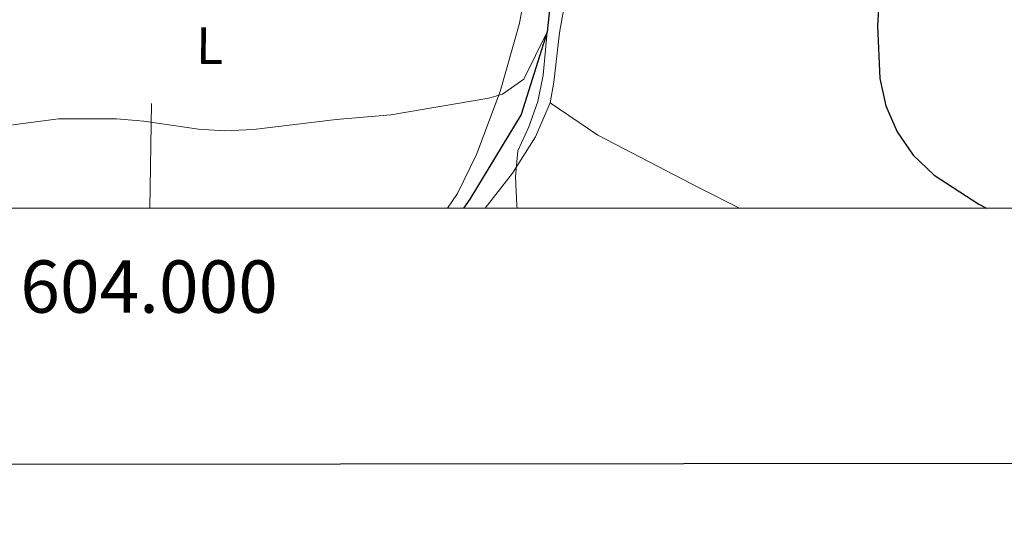
# Model space of a CAD drawing. Units: metres. Extents: x 600110 to 604565, y 712812 to 715782.
# Drawn here: x 603958 to 604146, y 713146 to 713242 of the extents above; entities that cross this region are included whole.
import ezdxf
from ezdxf.enums import TextEntityAlignment as Align

# ---------------------------------------------------------------- set-up
doc = ezdxf.new("R2010")
doc.units = ezdxf.units.M
doc.header["$MEASUREMENT"] = 0
doc.linetypes.add('DGN Style 3', pattern=[73.780546, 52.70039, -21.080156])
for name, color, linetype, lineweight in [('Altimetría', 7, 'Continuous', 0), ('Carátula', 7, 'Continuous', 0), ('Entidades_rústicas', 7, 'Continuous', 0), ('Hidrografía', 7, 'Continuous', 0), ('Marco', 7, 'Continuous', 0)]:
    doc.layers.add(name, color=color, linetype=linetype, lineweight=lineweight)
doc.styles.add('Style-Arial Narrow', font='txt')
doc.styles.add('Style-font002', font='font002.shx')

msp = doc.modelspace()

# ---------------------------------------------------------------- linework, layer by layer
at = {"layer": 'Altimetría', "color": 30, "linetype": 'Continuous', "lineweight": 30, "elevation": 450, "flags": 128}
for points in [[(604122.43, 713245.72), (604122.09, 713240.43), (604122.54, 713230.39)], [(604122.54, 713230.39), (604123.69, 713225.18), (604125.87, 713220.2), (604128.92, 713215.75), (604132.95, 713211.9), (604141.48, 713206.39), (604142.94, 713205.63)]]:
    msp.add_lwpolyline(points, dxfattribs=at)
at = {"layer": 'Altimetría', "color": 30, "linetype": 'Continuous', "lineweight": 0, "elevation": 445, "flags": 128}
msp.add_lwpolyline([(603949.58, 713220.56), (603965.58, 713222.65), (603976.66, 713222.67), (603981.9, 713222.23), (603992.33, 713220.68), (603997.32, 713220.38), (604002.86, 713220.63), (604018.68, 713222.52), (604029.09, 713223.41), (604047.81, 713226.65), (604050.43, 713227.38), (604054.55, 713230.24), (604058.97, 713239.31), (604058.21, 713231), (604057.22, 713226.01), (604055.47, 713221.12), (604053.39, 713216.56), (604052.95, 713211.58), (604053.19, 713206.13), (604053.27, 713205.63)], dxfattribs=at)
at = {"layer": 'Carátula', "color": 7, "linetype": 'Continuous', "lineweight": 0}
msp.add_line((603983.04, 713205.63), (603983.34, 713225.63), dxfattribs=at)
at = {"layer": 'Carátula', "color": 7, "linetype": 'Continuous', "lineweight": 30, "flags": 128}
msp.add_lwpolyline([(600915.37, 715569.14), (600917.41, 713154.15), (604472.4, 713157.15), (604470.36, 715569.14), (600915.37, 715569.14)], dxfattribs=at)
at = {"layer": 'Carátula', "color": 7, "linetype": 'Continuous', "lineweight": 0}
msp.add_3dface([(600109.91, 712811.65), (604564.91, 712811.65), (604564.91, 715781.66), (600109.91, 715781.66)], dxfattribs=at)
at = {"layer": 'Entidades_rústicas', "color": 92, "linetype": 'Continuous', "lineweight": 0}
for points in [[(604059.53, 713225.74, 446.52), (604060.27, 713229.66, 446.64), (604061.36, 713239.09, 447), (604068.47, 713279.15, 449.72), (604070.34, 713286.6, 450.79), (604072.12, 713290.41, 450.79), (604074.37, 713292.66, 451.26), (604088.51, 713303.99, 452.69), (604102.33, 713312.95, 453.87), (604105.2, 713314.29, 454.04)], [(604008.39, 713301.3, 453.52), (604032.02, 713296.28, 452.57), (604052.98, 713290.88, 451.03), (604055.43, 713290.06, 451.03), (604056.94, 713289.17, 450.91), (604059.2, 713286.95, 450.79), (604060.82, 713281.52, 450.2), (604060.9, 713277.06, 449.72), (604059.19, 713266.58, 448.78), (604055.85, 713252.14, 447.71), (604053.64, 713240.72, 446.52), (604050.02, 713227.92, 445.34), (604045.48, 713215.88, 444.39), (604041.87, 713208.39, 443.92), (604039.91, 713205.63, 443.71)], [(604047.16, 713205.63, 444.56), (604052.35, 713212.27, 445.22), (604056.78, 713219.26, 446.05), (604059.53, 713225.74, 446.52)], [(604059.53, 713225.74, 446.52), (604068.69, 713219.53, 447.47), (604088.18, 713209.43, 448.54), (604095.74, 713205.63, 448.79)]]:
    msp.add_polyline3d(points, dxfattribs=at)
at = {"layer": 'Hidrografía', "color": 142, "linetype": 'DGN Style 3', "lineweight": 25}
msp.add_polyline3d([(604080.74, 713300.21, 451.09), (604073.29, 713293.81, 450), (604066.55, 713287.75, 449.7), (604063.21, 713270.77, 448.48), (604060.42, 713253.36, 446.44), (604058.97, 713239.31, 445), (604053.99, 713223.48, 444.39), (604044.22, 713207.35, 443.26), (604042.99, 713205.63, 443.09)], dxfattribs=at)
at = {"layer": 'Marco', "color": 7, "linetype": 'Continuous', "lineweight": 0}
msp.add_3dface([(600984.67, 713205.63), (600985.26, 715519.14), (604404.74, 715519.16), (604405.28, 713205.63)], dxfattribs=at)

# ---------------------------------------------------------------- texts
at = {"layer": 'Carátula', "color": 7, "linetype": 'Continuous', "lineweight": 0, "style": 'Style-font002'}
msp.add_text('604.000', height=10, dxfattribs=at).set_placement((603982.89, 713195.64), align=Align.TOP_CENTER)
at = {"layer": 'Entidades_rústicas', "color": 92, "linetype": 'Continuous', "lineweight": 0, "style": 'Style-Arial Narrow'}
msp.add_text('L', height=7, rotation=359.1531, dxfattribs=at).set_placement((603994.48, 713236.66, 446.6), align=Align.MIDDLE_CENTER)

doc.saveas('drawing.dxf')
